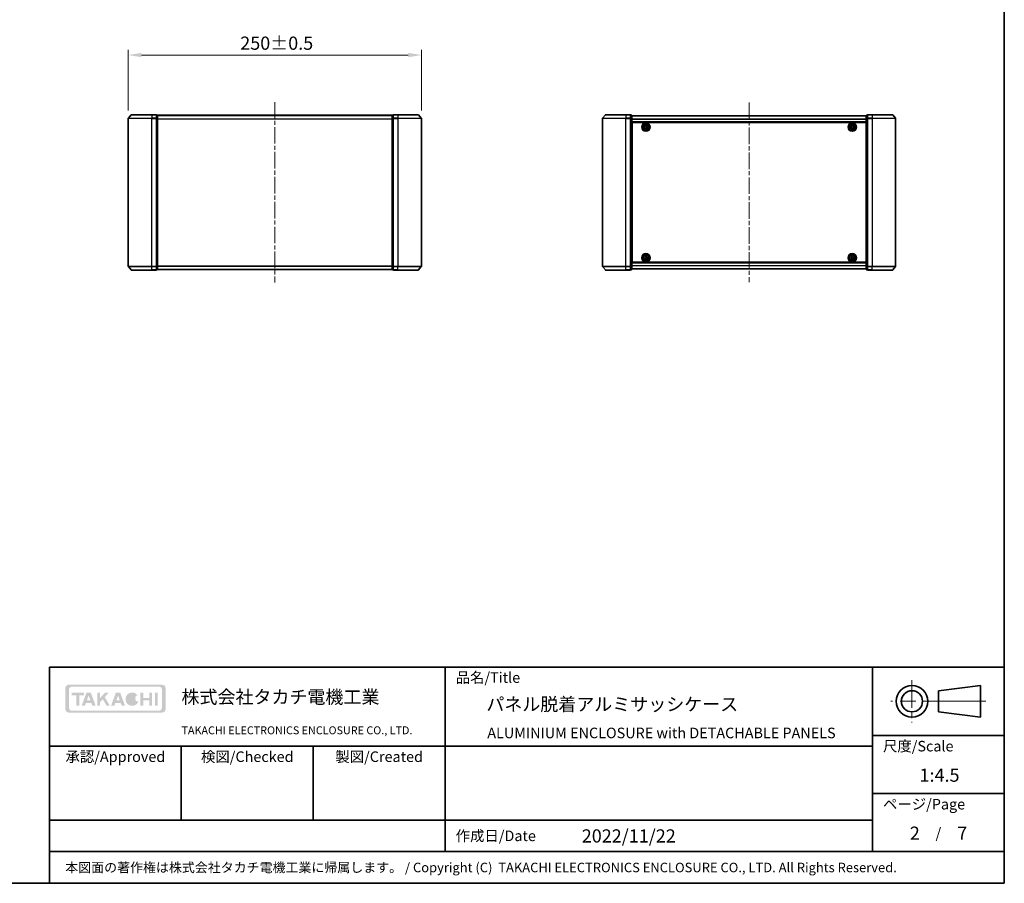
# Model space of a CAD drawing. Units: millimetres. Extents: x 0 to 7294, y 0 to 1264.
# Drawn here: x 1907 to 2747, y 0 to 737 of the extents above; entities that cross this region are included whole.
import ezdxf
from ezdxf.enums import TextEntityAlignment as Align

# ---------------------------------------------------------------- set-up
doc = ezdxf.new("R2010")
doc.units = ezdxf.units.MM
doc.header["$LTSCALE"] = 2.5
doc.linetypes.add('CHAIN', pattern=[0.3543, 0.2362, -0.0295, 0.0591, -0.0295])
doc.layers.get('Defpoints').update_dxf_attribs({"lineweight": 25})
for name, color, linetype, lineweight in [('Border (ISO)', 7, 'Continuous', 35), ('Dimension (ISO)', 7, 'Continuous', 18), ('Dimension (ISO) @ 1', 7, 'Continuous', 18), ('Title (ISO)', 7, 'Continuous', 35), ('Visible (ISO)', 7, 'Continuous', 35), ('Visible Narrow (ISO)', 7, 'Continuous', 25)]:
    doc.layers.add(name, color=color, linetype=linetype, lineweight=lineweight)
doc.layers.add('Centerline (ISO)', color=7, linetype='Continuous', lineweight=18, true_color=0x80ffff)
doc.layers.add('Hatch (ISO)', color=1, linetype='Continuous', lineweight=18, true_color=0xff0000)
doc.styles.add('Note Text (TK)', font='MS PGothic.ttf')
doc.styles.add('文字スタイル40', font='MS PGothic.ttf')
doc.styles.add('文字スタイル67', font='arial.ttf')
doc.dimstyles.new('Default - Method 1b (TK)', dxfattribs={"dimscale": 2.5, "dimtxt": 2.5, "dimasz": 2.5, "dimexe": 1, "dimexo": 1.5, "dimgap": 1, "dimtad": 1, "dimrnd": 1e-08, "dimdsep": 46, "dimtxsty": 'Note Text (TK)', "dimcen": 0.09, "dimdle": 5, "dimclrd": 100, "dimclre": 100, "dimclrt": 7, "dimadec": 1, "dimazin": 1, "dimtfac": 1, "dimtmove": 0, "dimatfit": 3, "dimfxl": 0, "dimtolj": 1, "dimlwd": -1, "dimlwe": -1, "dimarcsym": 0})

# ---------------------------------------------------------------- blocks, each defined once
blk = doc.blocks.new('図面枠 tk図枠')
at = {"layer": 'Border (ISO)'}
for p in [(405.5, 289), (14.5, 8)]:
    blk.add_line(p, (405.5, 8), dxfattribs=at)
blk = doc.blocks.new('表題欄 tk表題欄')
at = {"layer": 'Hatch (ISO)'}
h = blk.add_hatch(color=256, dxfattribs=at)
edge = h.paths.add_edge_path(flags=0)
edge.add_arc((95.44, 237.35), 0.596, 270, 360)
edge.add_line((96.04, 237.35), (96.04, 240.76))
edge.add_arc((95.44, 240.76), 0.596, 0, 90)
edge.add_line((95.44, 241.35), (79.01, 241.35))
edge.add_arc((79.01, 240.76), 0.596, 90, 180)
edge.add_line((78.41, 240.76), (78.41, 237.35))
edge.add_arc((79.01, 237.35), 0.596, 180, 270)
edge.add_line((79.01, 236.75), (95.44, 236.75))
edge = h.paths.add_edge_path()
edge.add_line((77.71, 241), (77.71, 237.1))
edge.add_arc((78.41, 237.1), 0.702, 180, 270)
edge.add_line((78.41, 236.4), (96.04, 236.4))
edge.add_arc((96.04, 237.1), 0.702, 270, 360)
edge.add_line((96.74, 237.1), (96.74, 241))
edge.add_arc((96.04, 241), 0.702, 0, 90)
edge.add_line((96.04, 241.71), (78.41, 241.71))
edge.add_arc((78.41, 241), 0.702, 90, 180)
for points in [[(78.94, 240.2), (78.94, 239.71), (79.79, 239.71), (79.79, 237.71), (80.38, 237.71), (80.38, 239.71), (81.23, 239.71), (81.23, 240.2)], [(85.55, 237.71), (84.81, 238.94), (84.29, 238.37), (84.29, 237.71), (83.77, 237.71), (83.77, 240.2), (84.29, 240.2), (84.29, 239.15), (85.26, 240.2), (85.98, 240.2), (85.19, 239.35), (86.17, 237.71)], [(91.96, 240.2), (91.96, 237.71), (92.48, 237.71), (92.48, 238.71), (93.64, 238.71), (93.64, 237.71), (94.16, 237.71), (94.16, 240.2), (93.64, 240.2), (93.64, 239.2), (92.48, 239.2), (92.48, 240.2)], [(94.71, 240.2), (94.71, 237.71), (95.23, 237.71), (95.23, 240.2)]]:
    blk.add_hatch(color=256, dxfattribs=at).paths.add_polyline_path(points)
h = blk.add_hatch(color=256, dxfattribs=at)
h.paths.add_polyline_path([(82.46, 238.76), (81.82, 238.76), (82.14, 239.63)], flags=0)
h.paths.add_polyline_path([(82.65, 238.24), (81.63, 238.24), (81.44, 237.71), (80.82, 237.71), (81.73, 240.2), (82.55, 240.2), (83.46, 237.71), (82.85, 237.71)])
h = blk.add_hatch(color=256, dxfattribs=at)
h.paths.add_polyline_path([(87.4, 238.76), (88.03, 238.76), (87.72, 239.63)], flags=0)
h.paths.add_polyline_path([(87.01, 237.71), (87.21, 238.24), (88.22, 238.24), (88.42, 237.71), (89.04, 237.71), (88.12, 240.2), (87.31, 240.2), (86.39, 237.71)])
h = blk.add_hatch(color=256, dxfattribs=at)
edge = h.paths.add_edge_path()
edge.add_arc((90.39, 238.95), 1.27, 38.5505, 336.582)
edge.add_line((91.56, 238.44), (91.04, 238.67))
edge.add_ellipse((90.39, 238.95), major_axis=(0, -0.8), ratio=0.867347, start_angle=124.651, end_angle=429.4109, ccw=False)
edge.add_line((90.96, 239.41), (91.39, 239.74))
at = {"layer": 'Title (ISO)'}
for p, q in [((74.71, 245.05), (255.71, 245.05)), ((74.71, 204.05), (74.71, 245.05)), ((149.71, 245.05), (149.71, 210.05)), ((230.71, 245.05), (230.71, 210.05)), ((255.71, 245.05), (255.71, 204.05)), ((243.21, 240.55), (251.21, 241.55)), ((251.21, 235.55), (251.21, 241.55)), ((243.21, 240.55), (243.21, 236.55)), ((243.21, 236.55), (251.21, 235.55)), ((230.71, 232.05), (255.71, 232.05)), ((74.71, 230.05), (230.71, 230.05)), ((99.71, 230.05), (99.71, 216.05)), ((124.71, 230.05), (124.71, 216.05)), ((230.71, 221.05), (255.71, 221.05)), ((74.71, 216.05), (230.71, 216.05)), ((255.71, 210.05), (74.71, 210.05)), ((74.71, 204.05), (255.71, 204.05))]:
    blk.add_line(p, q, dxfattribs=at)
at = {"layer": 'Title (ISO)', "color": 4, "linetype": 'CHAIN', "lineweight": 18, "ltscale": 8.88956, "true_color": 0x00ffff}
blk.add_line((238.21, 242.55), (238.21, 234.55), dxfattribs=at)
at = {"layer": 'Title (ISO)', "color": 4, "linetype": 'CHAIN', "lineweight": 18, "ltscale": 20.001633, "true_color": 0x00ffff}
blk.add_line((252.21, 238.55), (234.21, 238.55), dxfattribs=at)
at = {"layer": 'Title (ISO)'}
for radius in [3, 2]:
    blk.add_circle((238.21, 238.55), radius, dxfattribs=at)
at = {"layer": 'Title (ISO)', "color": 1, "true_color": 0xff0000, "char_height": 2, "line_spacing_factor": 1.5, "style": 'Note Text (TK)'}
for s, insert, attachment_point in [('\\fＭＳ Ｐゴシック|b0|i0;{\\H2.0000;品名/Title}', (151.71, 243.05), 4), ('\\fＭＳ Ｐゴシック|b0|i0;{\\H2.0000;尺度/Scale}', (232.71, 230.05), 4), ('\\fＭＳ Ｐゴシック|b0|i0;{\\H2.0000;承認/Approved}', (87.21, 228.05), 5), ('\\fＭＳ Ｐゴシック|b0|i0;{\\H2.0000;検図/Checked}', (112.21, 228.05), 5), ('\\fＭＳ Ｐゴシック|b0|i0;{\\H2.0000;製図/Created}', (137.21, 228.05), 5), ('\\fＭＳ Ｐゴシック|b0|i0;{\\H2.0000;ページ/Page}', (232.71, 219.05), 4), ('\\fＭＳ Ｐゴシック|b0|i0;{\\H2.0000;作成日/Date}', (151.71, 213.05), 4)]:
    blk.add_mtext(s, dxfattribs=dict(at, insert=insert, attachment_point=attachment_point))
at = {"layer": 'Title (ISO)', "color": 7, "line_spacing_factor": 1.5, "style": 'Note Text (TK)'}
for s, insert, char_height, attachment_point in [('株式会社タカチ電機工業', (99.74, 239.05), 2.5, 4), ('\\fArial|b0|i0;{\\H1.4986;TAKACHI ELECTRONICS ENCLOSURE CO., LTD.}', (99.74, 233.05), 1.4986, 4), ('\\fＭＳ Ｐゴシック|b0|i0;{\\H2.0000;/}', (243.21, 213.55), 2, 5), ('\\fＭＳ Ｐゴシック|b0|i0;{\\H1.8000;本図面の著作権は株式会社タカチ電機工業に帰属します。 / Copyright (C)\xa0 TAKACHI ELECTRONICS ENCLOSURE CO., LTD. All Rights Reserved.}', (77.71, 207.05), 1.8, 4)]:
    blk.add_mtext(s, dxfattribs=dict(at, insert=insert, char_height=char_height, attachment_point=attachment_point))
at = {"layer": 'Title (ISO)', "color": 7}
for tag, p, height, style in [('<品名>_001', (157.52, 236.74), 2.5, 'Note Text (TK)'), ('<Title>_001', (157.71, 231.55), 2, '文字スタイル67'), ('<型番>_001', (157.66, 219.99), 3, '文字スタイル40'), ('作成日_001', (175.87, 211.78), 2.5, 'Note Text (TK)'), ('<ページ_No.>_001', (237.95, 212.3), 2.5, 'Note Text (TK)'), ('<総ページ数>_001', (246.79, 212.3), 2.5, 'Note Text (TK)')]:
    blk.add_attdef(tag, p, '', height=height, dxfattribs=dict(at, style=style))
at = {"layer": 'Title (ISO)', "color": 7, "style": 'Note Text (TK)'}
for tag, p in [('<尺度>', (243.21, 224.55)), ('<部品サイズ>', (112.21, 213.05))]:
    blk.add_attdef(tag, text='', height=2.5, dxfattribs=at).set_placement(p, align=Align.MIDDLE_CENTER)
blk = doc.blocks.new('*D32')
at = {"layer": 'Defpoints', "color": 0, "transparency": 16777216}
for p in [(2249.75, 706.44), (1999.75, 652.44), (2249.75, 652.44)]:
    blk.add_point(p, dxfattribs=at)
at = {"layer": 'Dimension (ISO)', "color": 100, "transparency": 16777216}
for p, q in [((1999.75, 659.19), (1999.75, 710.94)), ((2011, 706.44), (2238.5, 706.44)), ((2249.75, 659.19), (2249.75, 710.94))]:
    blk.add_line(p, q, dxfattribs=at)
for points in [[(2011, 708.32), (2011, 704.57), (1999.75, 706.44)], [(2238.5, 708.32), (2238.5, 704.57), (2249.75, 706.44)]]:
    blk.add_solid(points, dxfattribs=at)
at = {"layer": 'Dimension (ISO)', "color": 7, "transparency": 16777216, "insert": (2095.28, 716.57), "char_height": 11.25, "attachment_point": 4, "style": 'Note Text (TK)'}
blk.add_mtext('\\A1;250±0.5', dxfattribs=at)

msp = doc.modelspace()

# ---------------------------------------------------------------- linework, layer by layer
at = {"layer": 'Centerline (ISO)', "linetype": 'CHAIN', "ltscale": 23.990969}
for p, q in [((2124.7472, 666.2997), (2124.7472, 512.2997)), ((2529.287, 665.8497), (2529.287, 512.7497))]:
    msp.add_line(p, q, dxfattribs=at)
at = {"layer": 'Visible (ISO)'}
for p, q in [((2002.1572, 655.4417), (1999.8167, 652.6331)), ((2002.3877, 655.5497), (2019.7472, 655.5497)), ((2023.4472, 655.5497), (2019.7472, 655.5497)), ((2023.7472, 652.4411), (2023.7472, 655.2497)), ((2024.4472, 655.2497), (2023.7472, 655.2497)), ((2225.7472, 655.2497), (2225.0472, 655.2497)), ((2225.7472, 655.2497), (2225.7472, 652.4411)), ((2229.7472, 655.5497), (2226.0472, 655.5497)), ((2229.7472, 655.5497), (2247.1067, 655.5497)), ((2247.3371, 655.4417), (2249.6776, 652.6331)), ((2406.697, 655.4417), (2404.3565, 652.6331)), ((2406.9275, 655.5497), (2424.287, 655.5497)), ((2427.987, 655.5497), (2424.287, 655.5497)), ((2428.287, 652.4411), (2428.287, 655.2497)), ((2428.987, 655.2497), (2428.287, 655.2497)), ((2630.287, 655.2497), (2629.587, 655.2497)), ((2630.287, 655.2497), (2630.287, 652.4411)), ((2634.287, 655.5497), (2630.587, 655.5497)), ((2634.287, 655.5497), (2651.6464, 655.5497)), ((2651.8769, 655.4417), (2654.2174, 652.6331)), ((1999.7472, 652.4411), (1999.7472, 526.1583)), ((2023.7472, 526.1583), (2023.7472, 652.4411)), ((2024.7472, 655.0497), (2024.7472, 654.9497)), ((2024.7472, 655.0497), (2224.7472, 655.0497)), ((2024.7472, 652.26), (2024.7472, 654.9497)), ((2024.7472, 526.3393), (2024.7472, 652.26)), ((2224.7472, 654.9497), (2224.7472, 655.0497)), ((2224.7472, 654.9497), (2224.7472, 652.26)), ((2224.7472, 652.26), (2224.7472, 526.3393)), ((2225.7472, 652.4411), (2225.7472, 526.1583)), ((2249.7472, 526.1583), (2249.7472, 652.4411)), ((2404.287, 652.4411), (2404.287, 526.1583)), ((2428.287, 526.1583), (2428.287, 652.4411)), ((2429.287, 652.26), (2429.287, 654.9497)), ((2629.287, 654.5997), (2429.287, 654.5997)), ((2429.287, 526.3393), (2429.287, 652.26)), ((2629.287, 649.0997), (2429.287, 649.0997)), ((2429.537, 529.7997), (2429.537, 648.7997)), ((2429.537, 648.7997), (2629.037, 648.7997)), ((2629.037, 648.7997), (2629.037, 529.7997)), ((2629.287, 654.9497), (2629.287, 652.26)), ((2629.287, 652.26), (2629.287, 526.3393)), ((2630.287, 652.4411), (2630.287, 526.1583)), ((2654.287, 526.1583), (2654.287, 652.4411)), ((2429.537, 645.5997), (2429.287, 645.5997)), ((2429.537, 645.0997), (2429.287, 645.0997)), ((2429.537, 644.5997), (2429.287, 644.5997)), ((2429.537, 642.5997), (2429.287, 642.5997)), ((2429.537, 639.5997), (2429.287, 639.5997)), ((2429.537, 638.5997), (2429.287, 638.5997)), ((2440.037, 645.3622), (2440.4995, 645.3622)), ((2440.037, 644.7372), (2440.037, 645.3622)), ((2440.4995, 644.7372), (2440.037, 644.7372)), ((2440.9745, 645.8372), (2440.9745, 646.2997)), ((2440.9745, 646.2997), (2441.5995, 646.2997)), ((2440.9745, 643.7997), (2440.9745, 644.2622)), ((2441.5995, 643.7997), (2440.9745, 643.7997)), ((2441.5995, 646.2997), (2441.5995, 645.8372)), ((2441.5995, 644.2622), (2441.5995, 643.7997)), ((2442.0745, 645.3622), (2442.537, 645.3622)), ((2442.537, 644.7372), (2442.0745, 644.7372)), ((2442.537, 645.3622), (2442.537, 644.7372)), ((2616.037, 645.3622), (2616.4995, 645.3622)), ((2616.037, 644.7372), (2616.037, 645.3622)), ((2616.4995, 644.7372), (2616.037, 644.7372)), ((2616.9745, 645.8372), (2616.9745, 646.2997)), ((2616.9745, 646.2997), (2617.5995, 646.2997)), ((2616.9745, 643.7997), (2616.9745, 644.2622)), ((2617.5995, 643.7997), (2616.9745, 643.7997)), ((2617.5995, 646.2997), (2617.5995, 645.8372)), ((2617.5995, 644.2622), (2617.5995, 643.7997)), ((2618.0745, 645.3622), (2618.537, 645.3622)), ((2618.537, 644.7372), (2618.0745, 644.7372)), ((2618.537, 645.3622), (2618.537, 644.7372)), ((2629.287, 645.5997), (2629.037, 645.5997)), ((2629.287, 645.0997), (2629.037, 645.0997)), ((2629.287, 644.5997), (2629.037, 644.5997)), ((2629.287, 642.5997), (2629.037, 642.5997)), ((2629.287, 639.5997), (2629.037, 639.5997)), ((2629.287, 638.5997), (2629.037, 638.5997)), ((2429.537, 638.2497), (2429.287, 638.2497)), ((2629.287, 638.2497), (2629.037, 638.2497)), ((2429.287, 540.3497), (2429.537, 540.3497)), ((2429.287, 539.9997), (2429.537, 539.9997)), ((2429.287, 538.9997), (2429.537, 538.9997)), ((2629.037, 540.3497), (2629.287, 540.3497)), ((2629.037, 539.9997), (2629.287, 539.9997)), ((2629.037, 538.9997), (2629.287, 538.9997)), ((2429.287, 535.9997), (2429.537, 535.9997)), ((2429.287, 533.9997), (2429.537, 533.9997)), ((2429.287, 533.4997), (2429.537, 533.4997)), ((2429.287, 532.9997), (2429.537, 532.9997)), ((2429.287, 529.4997), (2629.287, 529.4997)), ((2629.037, 529.7997), (2429.537, 529.7997)), ((2440.037, 533.8622), (2440.4995, 533.8622)), ((2440.037, 533.2372), (2440.037, 533.8622)), ((2440.4995, 533.2372), (2440.037, 533.2372)), ((2440.9745, 534.3372), (2440.9745, 534.7997)), ((2440.9745, 534.7997), (2441.5995, 534.7997)), ((2440.9745, 532.2997), (2440.9745, 532.7622)), ((2441.5995, 532.2997), (2440.9745, 532.2997)), ((2441.5995, 534.7997), (2441.5995, 534.3372)), ((2441.5995, 532.7622), (2441.5995, 532.2997)), ((2442.0745, 533.8622), (2442.537, 533.8622)), ((2442.537, 533.2372), (2442.0745, 533.2372)), ((2442.537, 533.8622), (2442.537, 533.2372)), ((2616.037, 533.8622), (2616.4995, 533.8622)), ((2616.037, 533.2372), (2616.037, 533.8622)), ((2616.4995, 533.2372), (2616.037, 533.2372)), ((2616.9745, 534.3372), (2616.9745, 534.7997)), ((2616.9745, 534.7997), (2617.5995, 534.7997)), ((2616.9745, 532.2997), (2616.9745, 532.7622)), ((2617.5995, 532.2997), (2616.9745, 532.2997)), ((2617.5995, 534.7997), (2617.5995, 534.3372)), ((2617.5995, 532.7622), (2617.5995, 532.2997)), ((2618.0745, 533.8622), (2618.537, 533.8622)), ((2618.537, 533.2372), (2618.0745, 533.2372)), ((2618.537, 533.8622), (2618.537, 533.2372)), ((2629.037, 535.9997), (2629.287, 535.9997)), ((2629.037, 533.9997), (2629.287, 533.9997)), ((2629.037, 533.4997), (2629.287, 533.4997)), ((2629.037, 532.9997), (2629.287, 532.9997)), ((2002.1572, 523.1576), (1999.8167, 525.9662)), ((2019.7472, 523.0497), (2002.3877, 523.0497)), ((2019.7472, 523.0497), (2023.4472, 523.0497)), ((2023.7472, 523.3497), (2023.7472, 526.1583)), ((2023.7472, 523.3497), (2024.4472, 523.3497)), ((2024.7472, 523.6497), (2024.7472, 526.3393)), ((2024.7472, 523.6497), (2024.7472, 523.5497)), ((2024.7472, 523.5497), (2224.7472, 523.5497)), ((2224.7472, 526.3393), (2224.7472, 523.6497)), ((2224.7472, 523.5497), (2224.7472, 523.6497)), ((2225.0472, 523.3497), (2225.7472, 523.3497)), ((2225.7472, 526.1583), (2225.7472, 523.3497)), ((2226.0472, 523.0497), (2229.7472, 523.0497)), ((2247.1067, 523.0497), (2229.7472, 523.0497)), ((2247.3371, 523.1576), (2249.6776, 525.9662)), ((2406.697, 523.1576), (2404.3565, 525.9662)), ((2424.287, 523.0497), (2406.9275, 523.0497)), ((2424.287, 523.0497), (2427.987, 523.0497)), ((2428.287, 523.3497), (2428.287, 526.1583)), ((2428.287, 523.3497), (2428.987, 523.3497)), ((2429.287, 523.6497), (2429.287, 526.3393)), ((2429.287, 523.9997), (2629.287, 523.9997)), ((2629.287, 526.3393), (2629.287, 523.6497)), ((2629.587, 523.3497), (2630.287, 523.3497)), ((2630.287, 526.1583), (2630.287, 523.3497)), ((2630.587, 523.0497), (2634.287, 523.0497)), ((2651.6464, 523.0497), (2634.287, 523.0497)), ((2651.8769, 523.1576), (2654.2174, 525.9662))]:
    msp.add_line(p, q, dxfattribs=at)
for centre, radius in [((2441.287, 645.0497), 3.6), ((2441.287, 645.0497), 3.5), ((2441.287, 645.0497), 2.7), ((2441.287, 645.0497), 2.6), ((2441.287, 645.0497), 2.4649), ((2617.287, 645.0497), 3.6), ((2617.287, 645.0497), 3.5), ((2617.287, 645.0497), 2.7), ((2617.287, 645.0497), 2.6), ((2617.287, 645.0497), 2.4649), ((2441.287, 533.5497), 3.6), ((2441.287, 533.5497), 3.5), ((2441.287, 533.5497), 2.7), ((2441.287, 533.5497), 2.6), ((2441.287, 533.5497), 2.4649), ((2617.287, 533.5497), 3.6), ((2617.287, 533.5497), 3.5), ((2617.287, 533.5497), 2.7), ((2617.287, 533.5497), 2.6), ((2617.287, 533.5497), 2.4649)]:
    msp.add_circle(centre, radius, dxfattribs=at)
for centre, start, end in [((2002.3877, 655.2497), 90, 140.1944289), ((2023.4472, 655.2497), 0, 90), ((2024.4472, 654.9497), 0, 90), ((2225.0472, 654.9497), 90, 180), ((2226.0472, 655.2497), 90, 180), ((2247.1067, 655.2497), 39.8055711, 90), ((2406.9275, 655.2497), 90, 140.1944289), ((2427.987, 655.2497), 0, 90), ((2428.987, 654.9497), 0, 90), ((2629.587, 654.9497), 90, 180), ((2630.587, 655.2497), 90, 180), ((2651.6464, 655.2497), 39.8055711, 90), ((2000.0472, 652.4411), 140.1944289, 180), ((2249.4472, 652.4411), 0, 39.8055711), ((2404.587, 652.4411), 140.1944289, 180), ((2653.987, 652.4411), 0, 39.8055711), ((2000.0472, 526.1583), 180, 219.8055711), ((2002.3877, 523.3497), 219.8055711, 270), ((2023.4472, 523.3497), 270, 0), ((2024.4472, 523.6497), 270, 0), ((2225.0472, 523.6497), 180, 270), ((2226.0472, 523.3497), 180, 270), ((2247.1067, 523.3497), 270, 320.1944289), ((2249.4472, 526.1583), 320.1944289, 0), ((2404.587, 526.1583), 180, 219.8055711), ((2406.9275, 523.3497), 219.8055711, 270), ((2427.987, 523.3497), 270, 0), ((2428.987, 523.6497), 270, 0), ((2629.587, 523.6497), 180, 270), ((2630.587, 523.3497), 180, 270), ((2651.6464, 523.3497), 270, 320.1944289), ((2653.987, 526.1583), 320.1944289, 0)]:
    msp.add_arc(centre, 0.3, start, end, dxfattribs=at)
for points, knots in [([(2440.4995, 645.3622), (2440.5589, 645.3622), (2440.6225, 645.374), (2440.7395, 645.4224), (2440.7931, 645.459), (2440.8776, 645.5436), (2440.9142, 645.5971), (2440.9626, 645.7142), (2440.9745, 645.7777), (2440.9745, 645.8372)], [-0.2880009693, -0.2880009693, -0.2880009693, -0.2880009693, -0.2700640264, -0.2700640264, -0.2521270835, -0.2521270835, -0.2341901406, -0.2341901406, -0.2162531977, -0.2162531977, -0.2162531977, -0.2162531977]), ([(2440.9745, 644.2622), (2440.9745, 644.3216), (2440.9626, 644.3852), (2440.9142, 644.5022), (2440.8776, 644.5558), (2440.7931, 644.6403), (2440.7395, 644.6769), (2440.6225, 644.7253), (2440.5589, 644.7372), (2440.4995, 644.7372)], [0, 0, 0, 0, 0.0179369429, 0.0179369429, 0.0358738858, 0.0358738858, 0.0538108287, 0.0538108287, 0.0717477716, 0.0717477716, 0.0717477716, 0.0717477716]), ([(2441.5995, 645.8372), (2441.5995, 645.7777), (2441.6113, 645.7142), (2441.6597, 645.5971), (2441.6963, 645.5436), (2441.7809, 645.459), (2441.8344, 645.4224), (2441.9515, 645.374), (2442.015, 645.3622), (2442.0745, 645.3622)], [-0.2880009693, -0.2880009693, -0.2880009693, -0.2880009693, -0.2700640264, -0.2700640264, -0.2521270835, -0.2521270835, -0.2341901406, -0.2341901406, -0.2162531977, -0.2162531977, -0.2162531977, -0.2162531977]), ([(2442.0745, 644.7372), (2442.015, 644.7372), (2441.9515, 644.7253), (2441.8344, 644.6769), (2441.7809, 644.6403), (2441.6963, 644.5558), (2441.6597, 644.5022), (2441.6113, 644.3852), (2441.5995, 644.3216), (2441.5995, 644.2622)], [0, 0, 0, 0, 0.0179369429, 0.0179369429, 0.0358738858, 0.0358738858, 0.0538108287, 0.0538108287, 0.0717477716, 0.0717477716, 0.0717477716, 0.0717477716]), ([(2616.4995, 645.3622), (2616.5589, 645.3622), (2616.6225, 645.374), (2616.7395, 645.4224), (2616.7931, 645.459), (2616.8776, 645.5436), (2616.9142, 645.5971), (2616.9626, 645.7142), (2616.9745, 645.7777), (2616.9745, 645.8372)], [-0.2880009693, -0.2880009693, -0.2880009693, -0.2880009693, -0.2700640264, -0.2700640264, -0.2521270835, -0.2521270835, -0.2341901406, -0.2341901406, -0.2162531977, -0.2162531977, -0.2162531977, -0.2162531977]), ([(2616.9745, 644.2622), (2616.9745, 644.3216), (2616.9626, 644.3852), (2616.9142, 644.5022), (2616.8776, 644.5558), (2616.7931, 644.6403), (2616.7395, 644.6769), (2616.6225, 644.7253), (2616.5589, 644.7372), (2616.4995, 644.7372)], [0, 0, 0, 0, 0.0179369429, 0.0179369429, 0.0358738858, 0.0358738858, 0.0538108287, 0.0538108287, 0.0717477716, 0.0717477716, 0.0717477716, 0.0717477716]), ([(2617.5995, 645.8372), (2617.5995, 645.7777), (2617.6113, 645.7142), (2617.6597, 645.5971), (2617.6963, 645.5436), (2617.7809, 645.459), (2617.8344, 645.4224), (2617.9515, 645.374), (2618.015, 645.3622), (2618.0745, 645.3622)], [-0.2880009693, -0.2880009693, -0.2880009693, -0.2880009693, -0.2700640264, -0.2700640264, -0.2521270835, -0.2521270835, -0.2341901406, -0.2341901406, -0.2162531977, -0.2162531977, -0.2162531977, -0.2162531977]), ([(2618.0745, 644.7372), (2618.015, 644.7372), (2617.9515, 644.7253), (2617.8344, 644.6769), (2617.7809, 644.6403), (2617.6963, 644.5558), (2617.6597, 644.5022), (2617.6113, 644.3852), (2617.5995, 644.3216), (2617.5995, 644.2622)], [0, 0, 0, 0, 0.0179369429, 0.0179369429, 0.0358738858, 0.0358738858, 0.0538108287, 0.0538108287, 0.0717477716, 0.0717477716, 0.0717477716, 0.0717477716]), ([(2440.4995, 533.8622), (2440.5589, 533.8622), (2440.6225, 533.874), (2440.7395, 533.9224), (2440.7931, 533.959), (2440.8776, 534.0436), (2440.9142, 534.0971), (2440.9626, 534.2142), (2440.9745, 534.2777), (2440.9745, 534.3372)], [-0.2880009693, -0.2880009693, -0.2880009693, -0.2880009693, -0.2700640264, -0.2700640264, -0.2521270835, -0.2521270835, -0.2341901406, -0.2341901406, -0.2162531977, -0.2162531977, -0.2162531977, -0.2162531977]), ([(2440.9745, 532.7622), (2440.9745, 532.8216), (2440.9626, 532.8852), (2440.9142, 533.0022), (2440.8776, 533.0558), (2440.7931, 533.1403), (2440.7395, 533.1769), (2440.6225, 533.2253), (2440.5589, 533.2372), (2440.4995, 533.2372)], [0, 0, 0, 0, 0.0179369429, 0.0179369429, 0.0358738858, 0.0358738858, 0.0538108287, 0.0538108287, 0.0717477716, 0.0717477716, 0.0717477716, 0.0717477716]), ([(2441.5995, 534.3372), (2441.5995, 534.2777), (2441.6113, 534.2142), (2441.6597, 534.0971), (2441.6963, 534.0436), (2441.7809, 533.959), (2441.8344, 533.9224), (2441.9515, 533.874), (2442.015, 533.8622), (2442.0745, 533.8622)], [-0.2880009693, -0.2880009693, -0.2880009693, -0.2880009693, -0.2700640264, -0.2700640264, -0.2521270835, -0.2521270835, -0.2341901406, -0.2341901406, -0.2162531977, -0.2162531977, -0.2162531977, -0.2162531977]), ([(2442.0745, 533.2372), (2442.015, 533.2372), (2441.9515, 533.2253), (2441.8344, 533.1769), (2441.7809, 533.1403), (2441.6963, 533.0558), (2441.6597, 533.0022), (2441.6113, 532.8852), (2441.5995, 532.8216), (2441.5995, 532.7622)], [0, 0, 0, 0, 0.0179369429, 0.0179369429, 0.0358738858, 0.0358738858, 0.0538108287, 0.0538108287, 0.0717477716, 0.0717477716, 0.0717477716, 0.0717477716]), ([(2616.4995, 533.8622), (2616.5589, 533.8622), (2616.6225, 533.874), (2616.7395, 533.9224), (2616.7931, 533.959), (2616.8776, 534.0436), (2616.9142, 534.0971), (2616.9626, 534.2142), (2616.9745, 534.2777), (2616.9745, 534.3372)], [-0.2880009693, -0.2880009693, -0.2880009693, -0.2880009693, -0.2700640264, -0.2700640264, -0.2521270835, -0.2521270835, -0.2341901406, -0.2341901406, -0.2162531977, -0.2162531977, -0.2162531977, -0.2162531977]), ([(2616.9745, 532.7622), (2616.9745, 532.8216), (2616.9626, 532.8852), (2616.9142, 533.0022), (2616.8776, 533.0558), (2616.7931, 533.1403), (2616.7395, 533.1769), (2616.6225, 533.2253), (2616.5589, 533.2372), (2616.4995, 533.2372)], [0, 0, 0, 0, 0.0179369429, 0.0179369429, 0.0358738858, 0.0358738858, 0.0538108287, 0.0538108287, 0.0717477716, 0.0717477716, 0.0717477716, 0.0717477716]), ([(2617.5995, 534.3372), (2617.5995, 534.2777), (2617.6113, 534.2142), (2617.6597, 534.0971), (2617.6963, 534.0436), (2617.7809, 533.959), (2617.8344, 533.9224), (2617.9515, 533.874), (2618.015, 533.8622), (2618.0745, 533.8622)], [-0.2880009693, -0.2880009693, -0.2880009693, -0.2880009693, -0.2700640264, -0.2700640264, -0.2521270835, -0.2521270835, -0.2341901406, -0.2341901406, -0.2162531977, -0.2162531977, -0.2162531977, -0.2162531977]), ([(2618.0745, 533.2372), (2618.015, 533.2372), (2617.9515, 533.2253), (2617.8344, 533.1769), (2617.7809, 533.1403), (2617.6963, 533.0558), (2617.6597, 533.0022), (2617.6113, 532.8852), (2617.5995, 532.8216), (2617.5995, 532.7622)], [0, 0, 0, 0, 0.0179369429, 0.0179369429, 0.0358738858, 0.0358738858, 0.0538108287, 0.0538108287, 0.0717477716, 0.0717477716, 0.0717477716, 0.0717477716])]:
    msp.add_open_spline(points, degree=3, knots=knots, dxfattribs=at)
at = {"layer": 'Visible Narrow (ISO)'}
for p, q in [((2019.7472, 655.4417), (2002.1572, 655.4417)), ((2019.7472, 655.4417), (2019.7472, 655.5497)), ((2019.7472, 655.4417), (2023.4472, 655.4417)), ((2019.7472, 655.4417), (2019.7472, 652.6331)), ((2023.4472, 655.4417), (2023.4472, 655.5497)), ((2023.4472, 655.4417), (2023.4472, 652.6331)), ((2023.7472, 655.1417), (2024.4472, 655.1417)), ((2024.4472, 655.1417), (2024.4472, 655.2497)), ((2024.4472, 655.1417), (2024.4472, 652.4521)), ((2225.0472, 655.2497), (2225.0472, 655.1417)), ((2225.0472, 652.4521), (2225.0472, 655.1417)), ((2225.0472, 655.1417), (2225.7472, 655.1417)), ((2226.0472, 655.5497), (2226.0472, 655.4417)), ((2226.0472, 652.6331), (2226.0472, 655.4417)), ((2226.0472, 655.4417), (2229.7472, 655.4417)), ((2229.7472, 655.4417), (2229.7472, 655.5497)), ((2229.7472, 655.4417), (2229.7472, 652.6331)), ((2247.3371, 655.4417), (2229.7472, 655.4417)), ((2424.287, 655.4417), (2406.697, 655.4417)), ((2424.287, 655.4417), (2424.287, 655.5497)), ((2424.287, 655.4417), (2427.987, 655.4417)), ((2424.287, 655.4417), (2424.287, 652.6331)), ((2427.987, 655.4417), (2427.987, 655.5497)), ((2427.987, 655.4417), (2427.987, 652.6331)), ((2428.287, 655.1417), (2428.987, 655.1417)), ((2428.987, 655.1417), (2428.987, 655.2497)), ((2428.987, 655.1417), (2428.987, 652.4521)), ((2629.587, 655.2497), (2629.587, 655.1417)), ((2629.587, 652.4521), (2629.587, 655.1417)), ((2629.587, 655.1417), (2630.287, 655.1417)), ((2630.587, 655.5497), (2630.587, 655.4417)), ((2630.587, 652.6331), (2630.587, 655.4417)), ((2630.587, 655.4417), (2634.287, 655.4417)), ((2634.287, 655.4417), (2634.287, 655.5497)), ((2634.287, 655.4417), (2634.287, 652.6331)), ((2651.8769, 655.4417), (2634.287, 655.4417)), ((2019.7472, 652.4411), (1999.7472, 652.4411)), ((1999.8167, 652.6331), (2019.7472, 652.6331)), ((2023.4472, 652.6331), (2019.7472, 652.6331)), ((2019.7472, 652.6331), (2019.7472, 652.4411)), ((2019.7472, 652.4411), (2023.4472, 652.4411)), ((2019.7472, 526.1583), (2019.7472, 652.4411)), ((2023.4472, 652.4411), (2023.4472, 652.6331)), ((2023.4472, 652.4411), (2023.7472, 652.4411)), ((2023.4472, 652.4411), (2023.4472, 526.1583)), ((2024.4472, 652.4521), (2023.7472, 652.4521)), ((2023.7472, 652.26), (2024.4472, 652.26)), ((2024.4472, 652.26), (2024.4472, 652.4521)), ((2024.4472, 652.26), (2024.7472, 652.26)), ((2024.4472, 652.26), (2024.4472, 526.3393)), ((2024.7472, 654.9417), (2224.7472, 654.9417)), ((2024.7472, 652.1331), (2224.7472, 652.1331)), ((2024.7472, 651.9411), (2224.7472, 651.9411)), ((2224.7472, 652.26), (2225.0472, 652.26)), ((2225.0472, 652.4521), (2225.0472, 652.26)), ((2225.7472, 652.4521), (2225.0472, 652.4521)), ((2225.0472, 526.3393), (2225.0472, 652.26)), ((2225.0472, 652.26), (2225.7472, 652.26)), ((2225.7472, 652.4411), (2226.0472, 652.4411)), ((2226.0472, 652.6331), (2226.0472, 652.4411)), ((2229.7472, 652.6331), (2226.0472, 652.6331)), ((2226.0472, 526.1583), (2226.0472, 652.4411)), ((2226.0472, 652.4411), (2229.7472, 652.4411)), ((2229.7472, 652.6331), (2229.7472, 652.4411)), ((2229.7472, 652.6331), (2249.6776, 652.6331)), ((2229.7472, 652.4411), (2229.7472, 526.1583)), ((2249.7472, 652.4411), (2229.7472, 652.4411)), ((2424.287, 652.4411), (2404.287, 652.4411)), ((2404.3565, 652.6331), (2424.287, 652.6331)), ((2427.987, 652.6331), (2424.287, 652.6331)), ((2424.287, 652.6331), (2424.287, 652.4411)), ((2424.287, 652.4411), (2427.987, 652.4411)), ((2424.287, 526.1583), (2424.287, 652.4411)), ((2427.987, 652.4411), (2427.987, 652.6331)), ((2427.987, 652.4411), (2428.287, 652.4411)), ((2427.987, 652.4411), (2427.987, 526.1583)), ((2428.987, 652.4521), (2428.287, 652.4521)), ((2428.287, 652.26), (2428.987, 652.26)), ((2428.987, 652.26), (2428.987, 652.4521)), ((2428.987, 652.26), (2429.287, 652.26)), ((2428.987, 652.26), (2428.987, 526.3393)), ((2629.287, 654.5277), (2429.287, 654.5277)), ((2629.287, 651.6553), (2429.287, 651.6553)), ((2629.287, 651.5273), (2429.287, 651.5273)), ((2629.287, 649.3997), (2429.287, 649.3997)), ((2629.287, 652.26), (2629.587, 652.26)), ((2629.587, 652.4521), (2629.587, 652.26)), ((2630.287, 652.4521), (2629.587, 652.4521)), ((2629.587, 526.3393), (2629.587, 652.26)), ((2629.587, 652.26), (2630.287, 652.26)), ((2630.287, 652.4411), (2630.587, 652.4411)), ((2630.587, 652.6331), (2630.587, 652.4411)), ((2634.287, 652.6331), (2630.587, 652.6331)), ((2630.587, 526.1583), (2630.587, 652.4411)), ((2630.587, 652.4411), (2634.287, 652.4411)), ((2634.287, 652.6331), (2634.287, 652.4411)), ((2634.287, 652.6331), (2654.2174, 652.6331)), ((2634.287, 652.4411), (2634.287, 526.1583)), ((2654.287, 652.4411), (2634.287, 652.4411)), ((2429.537, 643.2239), (2429.287, 643.2239)), ((2429.537, 643.0118), (2429.287, 643.0118)), ((2429.537, 642.6875), (2429.287, 642.6875)), ((2429.537, 642.2997), (2429.287, 642.2997)), ((2429.537, 639.8997), (2429.287, 639.8997)), ((2429.537, 639.5118), (2429.287, 639.5118)), ((2429.537, 639.1875), (2429.287, 639.1875)), ((2429.537, 638.9754), (2429.287, 638.9754)), ((2429.537, 638.8997), (2429.287, 638.8997)), ((2629.287, 643.2239), (2629.037, 643.2239)), ((2629.287, 643.0118), (2629.037, 643.0118)), ((2629.287, 642.6875), (2629.037, 642.6875)), ((2629.287, 642.2997), (2629.037, 642.2997)), ((2629.287, 639.8997), (2629.037, 639.8997)), ((2629.287, 639.5118), (2629.037, 639.5118)), ((2629.287, 639.1875), (2629.037, 639.1875)), ((2629.287, 638.9754), (2629.037, 638.9754)), ((2629.287, 638.8997), (2629.037, 638.8997)), ((2429.287, 637.9497), (2429.537, 637.9497)), ((2629.037, 637.9497), (2629.287, 637.9497)), ((2429.537, 540.6497), (2429.287, 540.6497)), ((2429.287, 539.6997), (2429.537, 539.6997)), ((2429.287, 539.6239), (2429.537, 539.6239)), ((2429.287, 539.4118), (2429.537, 539.4118)), ((2429.287, 539.0875), (2429.537, 539.0875)), ((2429.287, 538.6997), (2429.537, 538.6997)), ((2629.287, 540.6497), (2629.037, 540.6497)), ((2629.037, 539.6997), (2629.287, 539.6997)), ((2629.037, 539.6239), (2629.287, 539.6239)), ((2629.037, 539.4118), (2629.287, 539.4118)), ((2629.037, 539.0875), (2629.287, 539.0875)), ((2629.037, 538.6997), (2629.287, 538.6997)), ((2429.287, 536.2997), (2429.537, 536.2997)), ((2429.287, 535.9118), (2429.537, 535.9118)), ((2429.287, 535.5875), (2429.537, 535.5875)), ((2429.287, 535.3754), (2429.537, 535.3754)), ((2429.287, 529.1997), (2629.287, 529.1997)), ((2629.037, 536.2997), (2629.287, 536.2997)), ((2629.037, 535.9118), (2629.287, 535.9118)), ((2629.037, 535.5875), (2629.287, 535.5875)), ((2629.037, 535.3754), (2629.287, 535.3754)), ((1999.7472, 526.1583), (2019.7472, 526.1583)), ((2019.7472, 525.9662), (1999.8167, 525.9662)), ((2002.1572, 523.1576), (2019.7472, 523.1576)), ((2023.4472, 526.1583), (2019.7472, 526.1583)), ((2019.7472, 525.9662), (2019.7472, 526.1583)), ((2019.7472, 525.9662), (2023.4472, 525.9662)), ((2019.7472, 523.1576), (2019.7472, 525.9662)), ((2023.4472, 523.1576), (2019.7472, 523.1576)), ((2019.7472, 523.1576), (2019.7472, 523.0497)), ((2023.7472, 526.1583), (2023.4472, 526.1583)), ((2023.4472, 525.9662), (2023.4472, 526.1583)), ((2023.4472, 525.9662), (2023.4472, 523.1576)), ((2023.4472, 523.0497), (2023.4472, 523.1576)), ((2024.4472, 526.3393), (2023.7472, 526.3393)), ((2023.7472, 526.1473), (2024.4472, 526.1473)), ((2024.4472, 523.4576), (2023.7472, 523.4576)), ((2024.7472, 526.3393), (2024.4472, 526.3393)), ((2024.4472, 526.1473), (2024.4472, 526.3393)), ((2024.4472, 526.1473), (2024.4472, 523.4576)), ((2024.4472, 523.3497), (2024.4472, 523.4576)), ((2024.7472, 526.6583), (2224.7472, 526.6583)), ((2024.7472, 526.4662), (2224.7472, 526.4662)), ((2024.7472, 523.6576), (2224.7472, 523.6576)), ((2225.0472, 526.3393), (2224.7472, 526.3393)), ((2225.0472, 526.3393), (2225.0472, 526.1473)), ((2225.7472, 526.3393), (2225.0472, 526.3393)), ((2225.0472, 523.4576), (2225.0472, 526.1473)), ((2225.0472, 526.1473), (2225.7472, 526.1473)), ((2225.0472, 523.4576), (2225.0472, 523.3497)), ((2225.7472, 523.4576), (2225.0472, 523.4576)), ((2226.0472, 526.1583), (2225.7472, 526.1583)), ((2226.0472, 526.1583), (2226.0472, 525.9662)), ((2229.7472, 526.1583), (2226.0472, 526.1583)), ((2226.0472, 523.1576), (2226.0472, 525.9662)), ((2226.0472, 525.9662), (2229.7472, 525.9662)), ((2226.0472, 523.1576), (2226.0472, 523.0497)), ((2229.7472, 523.1576), (2226.0472, 523.1576)), ((2229.7472, 525.9662), (2229.7472, 526.1583)), ((2229.7472, 526.1583), (2249.7472, 526.1583)), ((2229.7472, 523.1576), (2229.7472, 525.9662)), ((2249.6776, 525.9662), (2229.7472, 525.9662)), ((2229.7472, 523.1576), (2229.7472, 523.0497)), ((2229.7472, 523.1576), (2247.3371, 523.1576)), ((2404.287, 526.1583), (2424.287, 526.1583)), ((2424.287, 525.9662), (2404.3565, 525.9662)), ((2406.697, 523.1576), (2424.287, 523.1576)), ((2427.987, 526.1583), (2424.287, 526.1583)), ((2424.287, 525.9662), (2424.287, 526.1583)), ((2424.287, 525.9662), (2427.987, 525.9662)), ((2424.287, 523.1576), (2424.287, 525.9662)), ((2427.987, 523.1576), (2424.287, 523.1576)), ((2424.287, 523.1576), (2424.287, 523.0497)), ((2428.287, 526.1583), (2427.987, 526.1583)), ((2427.987, 525.9662), (2427.987, 526.1583)), ((2427.987, 525.9662), (2427.987, 523.1576)), ((2427.987, 523.0497), (2427.987, 523.1576)), ((2428.987, 526.3393), (2428.287, 526.3393)), ((2428.287, 526.1473), (2428.987, 526.1473)), ((2428.987, 523.4576), (2428.287, 523.4576)), ((2429.287, 526.3393), (2428.987, 526.3393)), ((2428.987, 526.1473), (2428.987, 526.3393)), ((2428.987, 526.1473), (2428.987, 523.4576)), ((2428.987, 523.3497), (2428.987, 523.4576)), ((2429.287, 527.0721), (2629.287, 527.0721)), ((2429.287, 526.944), (2629.287, 526.944)), ((2429.287, 524.0716), (2629.287, 524.0716)), ((2629.587, 526.3393), (2629.287, 526.3393)), ((2629.587, 526.3393), (2629.587, 526.1473)), ((2630.287, 526.3393), (2629.587, 526.3393)), ((2629.587, 523.4576), (2629.587, 526.1473)), ((2629.587, 526.1473), (2630.287, 526.1473)), ((2629.587, 523.4576), (2629.587, 523.3497)), ((2630.287, 523.4576), (2629.587, 523.4576)), ((2630.587, 526.1583), (2630.287, 526.1583)), ((2630.587, 526.1583), (2630.587, 525.9662)), ((2634.287, 526.1583), (2630.587, 526.1583)), ((2630.587, 523.1576), (2630.587, 525.9662)), ((2630.587, 525.9662), (2634.287, 525.9662)), ((2630.587, 523.1576), (2630.587, 523.0497)), ((2634.287, 523.1576), (2630.587, 523.1576)), ((2634.287, 525.9662), (2634.287, 526.1583)), ((2634.287, 526.1583), (2654.287, 526.1583)), ((2634.287, 523.1576), (2634.287, 525.9662)), ((2654.2174, 525.9662), (2634.287, 525.9662)), ((2634.287, 523.1576), (2634.287, 523.0497)), ((2634.287, 523.1576), (2651.8769, 523.1576))]:
    msp.add_line(p, q, dxfattribs=at)
for centre, radius in [((2441.287, 645.0497), 2.4624), ((2441.287, 645.0497), 2.2523), ((2441.287, 645.0497), 2.113), ((2617.287, 645.0497), 2.4624), ((2617.287, 645.0497), 2.2523), ((2617.287, 645.0497), 2.113), ((2441.287, 533.5497), 2.4624), ((2441.287, 533.5497), 2.2523), ((2441.287, 533.5497), 2.113), ((2617.287, 533.5497), 2.4624), ((2617.287, 533.5497), 2.2523), ((2617.287, 533.5497), 2.113)]:
    msp.add_circle(centre, radius, dxfattribs=at)
for centre, major_axis, start_param, end_param in [((2023.4472, 655.2497), (0.3, 0), 0, 1.57079633), ((2024.4472, 654.9497), (0.3, 0), 0, 1.57079633), ((2225.0472, 654.9497), (-0.3, 0), 4.71238898, 6.28318531), ((2226.0472, 655.2497), (-0.3, 0), 4.71238898, 6.28318531), ((2427.987, 655.2497), (0.3, 0), 0, 1.57079633), ((2428.987, 654.9497), (0.3, 0), 0, 1.57079633), ((2629.587, 654.9497), (-0.3, 0), 4.71238898, 6.28318531), ((2630.587, 655.2497), (-0.3, 0), 4.71238898, 6.28318531), ((2023.4472, 652.4411), (0.3, 0), 0, 1.57079633), ((2024.4472, 652.26), (0.3, 0), 0, 1.57079633), ((2225.0472, 652.26), (-0.3, 0), 4.71238898, 6.28318531), ((2226.0472, 652.4411), (-0.3, 0), 4.71238898, 6.28318531), ((2427.987, 652.4411), (0.3, 0), 0, 1.57079633), ((2428.987, 652.26), (0.3, 0), 0, 1.57079633), ((2629.587, 652.26), (-0.3, 0), 4.71238898, 6.28318531), ((2630.587, 652.4411), (-0.3, 0), 4.71238898, 6.28318531), ((2023.4472, 526.1583), (0.3, 0), 4.71238898, 6.28318531), ((2023.4472, 523.3497), (0.3, 0), 4.71238898, 6.28318531), ((2024.4472, 526.3393), (0.3, 0), 4.71238898, 6.28318531), ((2024.4472, 523.6497), (0.3, 0), 4.71238898, 6.28318531), ((2225.0472, 526.3393), (-0.3, 0), 0, 1.57079633), ((2225.0472, 523.6497), (-0.3, 0), 0, 1.57079633), ((2226.0472, 526.1583), (-0.3, 0), 0, 1.57079633), ((2226.0472, 523.3497), (-0.3, 0), 0, 1.57079633), ((2427.987, 526.1583), (0.3, 0), 4.71238898, 6.28318531), ((2427.987, 523.3497), (0.3, 0), 4.71238898, 6.28318531), ((2428.987, 526.3393), (0.3, 0), 4.71238898, 6.28318531), ((2428.987, 523.6497), (0.3, 0), 4.71238898, 6.28318531), ((2629.587, 526.3393), (-0.3, 0), 0, 1.57079633), ((2629.587, 523.6497), (-0.3, 0), 0, 1.57079633), ((2630.587, 526.1583), (-0.3, 0), 0, 1.57079633), ((2630.587, 523.3497), (-0.3, 0), 0, 1.57079633)]:
    msp.add_ellipse(centre, major_axis=major_axis, ratio=0.6401844, start_param=start_param, end_param=end_param, dxfattribs=at)

# ---------------------------------------------------------------- block references
at = {"xscale": 4.5, "yscale": 4.5, "zscale": 4.5}
msp.add_blockref('図面枠 tk図枠', (922.25, -36), dxfattribs=at)
ref = msp.add_blockref('表題欄 tk表題欄', (1596.3103, -918.2373), dxfattribs=dict(xscale=4.5, yscale=4.5, zscale=4.5))
ref.add_attrib('<品名>_001', 'パネル脱着アルミサッシケース', (2305.169, 147.0874), dxfattribs={"layer": 'Title (ISO)', "color": 7, "height": 11.25, "style": 'Note Text (TK)'})
ref.add_attrib('<尺度>_001', '1:4.5', (2674.706, 86.625), dxfattribs={"layer": 'Title (ISO)', "color": 7, "height": 11.25, "style": 'Note Text (TK)'})
ref.add_attrib('作成日_001', '2022/11/22', (2386.5909, 34.7791), dxfattribs={"layer": 'Title (ISO)', "color": 7, "height": 11.25, "style": 'Note Text (TK)'})
ref.add_attrib('<Title>_001', 'ALUMINIUM ENCLOSURE with DETACHABLE PANELS', (2306, 123.7469), dxfattribs={"layer": 'Title (ISO)', "color": 7, "height": 9, "style": '文字スタイル67'})
ref.add_attrib('<ページ_No.>_001', '2', (2666.4091, 37.125), dxfattribs={"layer": 'Title (ISO)', "color": 7, "height": 11.25, "style": 'Note Text (TK)'})
ref.add_attrib('<総ページ数>_001', '7', (2706.8771, 37.125), dxfattribs={"layer": 'Title (ISO)', "color": 7, "height": 11.25, "style": 'Note Text (TK)'})

# ---------------------------------------------------------------- dimensions: what is measured, and where the dimension line sits
at = {"layer": 'Dimension (ISO) @ 1', "color": 100, "true_color": 0x00ff3f}
dim = msp.add_linear_dim(base=(2249.7472, 706.4411), p1=(1999.7472, 652.4411), p2=(2249.7472, 652.4411), angle=180, dimstyle='Default - Method 1b (TK)', override={"dimscale": 1, "dimtxt": 11.25, "dimasz": 11.25, "dimexe": 4.5, "dimexo": 6.75, "dimgap": 4.5, "dimdec": 2, "dimcen": 0.405, "dimtol": 1, "dimlim": 0, "dimtp": 0.5, "dimtm": 0.5, "dimtdec": 2, "dimtix": 0, "dimtofl": 0, "dimtmove": 0, "dimatfit": 1}, dxfattribs=at)
dim.commit()
dim.dimension.update_dxf_attribs({"geometry": '*D32', "text_midpoint": (2124.7472, 706.4411), "dimtype": 128})

doc.saveas('drawing.dxf')
